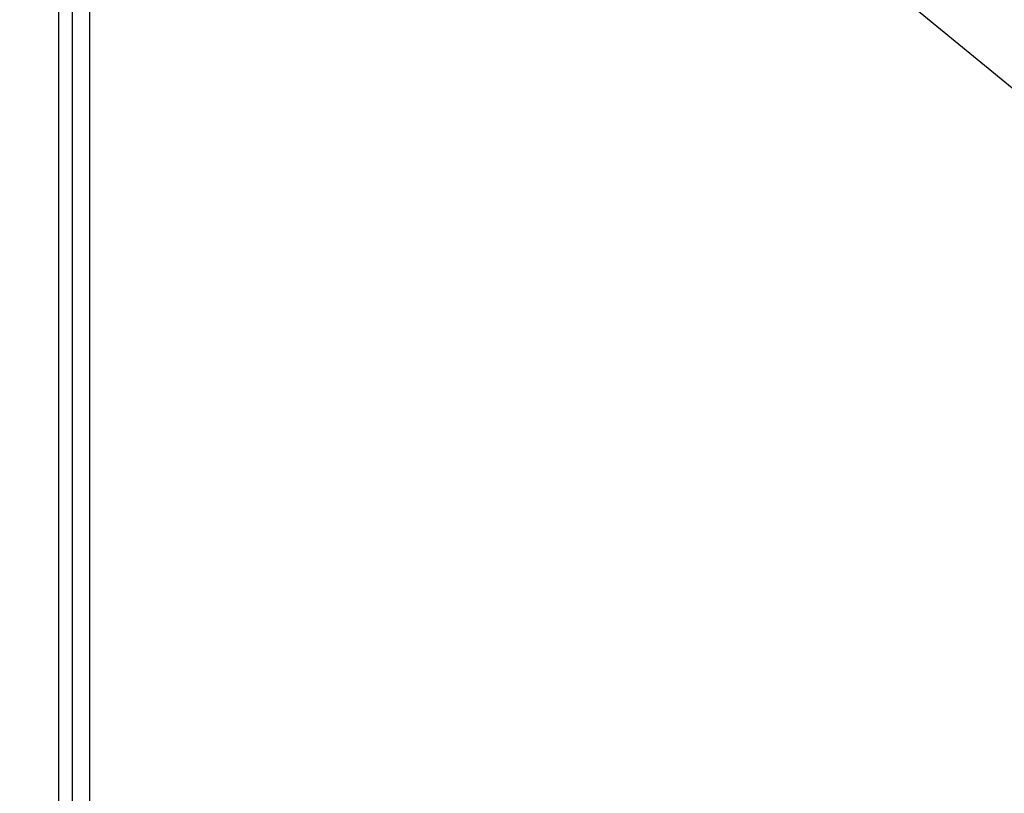
# Paper-space layout '13000549_1' of a CAD drawing. Units: millimetres. Extents: x 0 to 297, y 0 to 210.
# Drawn here: x 137 to 150, y 92 to 102 of the extents above; entities that cross this region are included whole.
import ezdxf

# ---------------------------------------------------------------- set-up
doc = ezdxf.new("R2010")
doc.units = ezdxf.units.MM
doc.header["$LTSCALE"] = 16.335
doc.layers.get('0').update_dxf_attribs({"linetype": 'CONTINUOUS'})
doc.styles.get("Standard").update_dxf_attribs({"font": 'txt', "width": 0.8})
doc.dimstyles.new('DIMSTYLE_3', dxfattribs={"dimtxt": 2, "dimasz": 3, "dimexe": 1, "dimexo": 0.5, "dimgap": 0.5, "dimtad": 1, "dimlfac": 7.692308, "dimdsep": 46, "dimtxsty": 'STANDARD', "dimblk": '_FILLED', "dimblk1": '_FILLED', "dimblk2": '_FILLED', "dimcen": 0.09, "dimazin": 2, "dimtp": 0.5, "dimtm": 0.5, "dimtfac": 1, "dimtofl": 0, "dimtmove": 0, "dimatfit": 3, "dimldrblk": '_FILLED', "dimfxl": 1, "dimtolj": 1, "dimarcsym": 0})
doc.dimstyles.get("Standard").update_dxf_attribs({"dimtxt": 2, "dimasz": 3, "dimexe": 1, "dimexo": 0.5, "dimtad": 1, "dimdec": 3, "dimdsep": 46, "dimtxsty": 'STANDARD', "dimblk": '_FILLED', "dimblk1": '_FILLED', "dimblk2": '_FILLED', "dimcen": 0.09, "dimadec": 3, "dimazin": 2, "dimtol": 1, "dimtp": 0.001, "dimtm": 0.001, "dimtfac": 1, "dimtdec": 3, "dimtofl": 0, "dimtmove": 0, "dimatfit": 3, "dimldrblk": '_FILLED', "dimfxl": 1, "dimtolj": 1, "dimarcsym": 0})

# ---------------------------------------------------------------- blocks, each defined once
blk = doc.blocks.new('_FILLED')
at = {"color": 0, "linetype": 'BYBLOCK'}
blk.add_solid([(0, 0), (-1, 0.25), (-1, -0.25)], dxfattribs=at)
blk = doc.blocks.new('*D8')
at = {"color": 2, "linetype": 'CONTINUOUS'}
for p, q in [((144.044, 106.03), (114.079, 106.03)), ((115.079, 106.03), (115.079, 90.105)), ((115.079, 74.18), (115.079, 90.105)), ((124.394, 74.18), (114.079, 74.18))]:
    blk.add_line(p, q, dxfattribs=at)
at = {"color": 2, "linetype": 'CONTINUOUS', "xscale": 3, "yscale": 3, "zscale": 3}
for p, rotation in [((115.079, 106.03), 90), ((115.079, 74.18), 270)]:
    blk.add_blockref('_FILLED', p, dxfattribs=dict(at, rotation=rotation))

psp = doc.layouts.new('13000549_1')

# ---------------------------------------------------------------- linework, layer by layer
at = {"color": 9, "linetype": 'CONTINUOUS'}
for p, q in [((137.53165, 76.13029), (137.53165, 135.93029)), ((137.94141, 76.13029), (137.94141, 135.93029))]:
    psp.add_line(p, q, dxfattribs=at)
at = {"color": 7, "linetype": 'CONTINUOUS'}
for p, q in [((137.71332, 76.13029), (137.71332, 135.93029)), ((137.71346, 76.13029), (137.71346, 135.93029))]:
    psp.add_line(p, q, dxfattribs=at)

# ---------------------------------------------------------------- dimensions: what is measured, and where the dimension line sits
at = {"color": 2, "linetype": 'CONTINUOUS'}
dim = psp.add_linear_dim(base=(115.07939, 106.03029), p1=(124.89372, 74.18029), p2=(144.5438, 106.03029), angle=90, dimstyle='DIMSTYLE_3', dxfattribs=at)
dim.commit()
dim.dimension.update_dxf_attribs({"geometry": '*D8', "text_midpoint": (115.07939, 79.7976), "dimtype": 160})

# ---------------------------------------------------------------- leaders
psp.add_leader([(145.09108, 105.55026), (161.07838, 92.41737), (163.07838, 92.41737)], dimstyle='STANDARD', override={"dimtad": 0}, dxfattribs=at)

doc.saveas('drawing.dxf')
